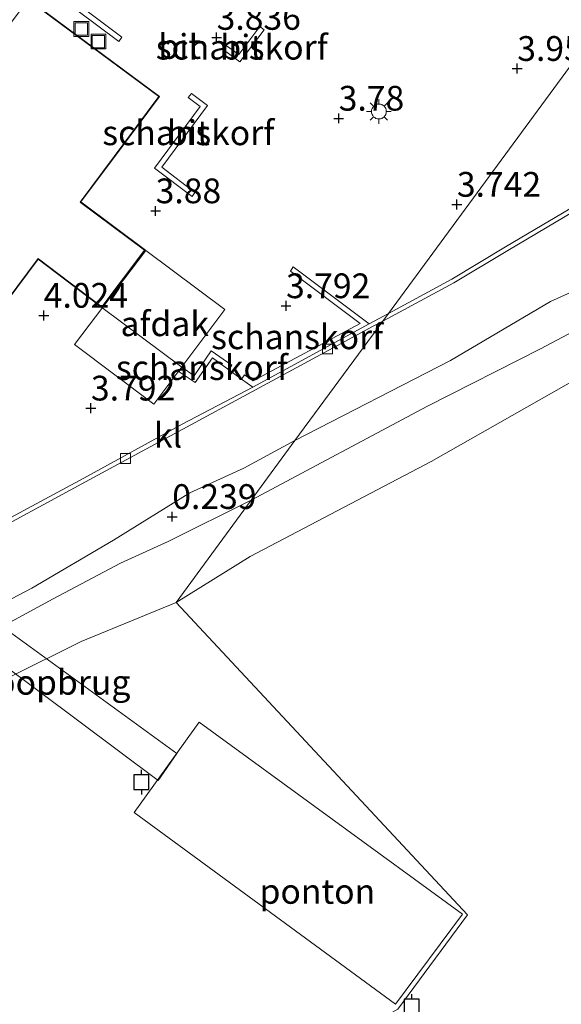
# Model space of a CAD drawing. Units: metres. Extents: x 36579 to 40010, y 406249 to 417500.
# Drawn here: x 38987 to 39041, y 406335 to 406435 of the extents above; entities that cross this region are included whole.
import ezdxf
from ezdxf.enums import TextEntityAlignment as Align

# ---------------------------------------------------------------- set-up
doc = ezdxf.new("R2010")
doc.units = ezdxf.units.M
doc.layers.get('0').update_dxf_attribs({"lineweight": 25})
for name, color, linetype, lineweight in [('B-ME-AL-OVERIG-GV-B6', 7, 'BV-GELEIDERAIL', 18), ('B-ME-GK-SCHANSKORF-GV-B6', 93, 'Continuous', 18), ('B-ME-GW-KRUINLIJN-L-B1', 93, 'Continuous', 18), ('B-ME-GW-TEENLIJN-L-B1', 93, 'Continuous', 18), ('B-ME-IE-GRONDWERKLIJN-GROND_INGERICHT-GV-B6', 253, 'Continuous', 18), ('B-ME-IE-HULPGEOMETRIE-L-B1', 53, 'Continuous', 18), ('B-ME-IE-INRICHTINGSELEMENT-S-B1', 253, 'Continuous', 18), ('B-ME-IE-MEUBILAIR_WEGMEUBILAIR-LICHTMAST-S-B1', 8, 'Continuous', 18), ('B-ME-KG-KADASTRAAL-DAKRAND-L-B1', 13, 'Continuous', 18), ('B-ME-KW-LOOPBRUG-GV-B7', 213, 'Continuous', 18), ('B-ME-OB-BEKLEDING-GV-B6', 253, 'Continuous', 18), ('B-ME-OB-WATERLIJN-L-B1', 133, 'OB-WATERLIJN', 18), ('B-ME-OG-BEBOUWING-GV-B6', 173, 'Continuous', 18), ('B-ME-OG-WATER-GV-B6', 153, 'Continuous', 18), ('B-ME-VH-VERH_SOORT-BITUMEN-GV-B6', 8, 'IE-TERREINAFSCHEIDING-NATUURLIJK-HOUTWAL', 18), ('B-ME-VH-VERH_SOORT-KLINKERS-GV-B6', 8, 'IE-TERREINAFSCHEIDING-NATUURLIJK-HOUTWAL', 18), ('B-ME-VV-KOLK-S-B1', 8, 'Continuous', 18)]:
    doc.layers.add(name, color=color, linetype=linetype, lineweight=lineweight)
doc.layers.add('B-ME-GW-HOOGTEPUNT-S-B1', color=10, linetype='Continuous')
doc.layers.add('B-ME-VV-AFMEERCONSTRUCTIE-S-B1', color=10, linetype='Continuous')
doc.styles.add('NLCS-ISO', font='NLCS-ISO.TTF')
doc.linetypes.add('BV-GELEIDERAIL', pattern='A,10,-3,[108,NLCS.SHX,S=1,R=0,X=0,Y=0],-3', length=16)
doc.linetypes.add('IE-TERREINAFSCHEIDING-NATUURLIJK-HOUTWAL', pattern='A,7,-1.5,[67,NLCS.SHX,S=0.75,R=45,X=0,Y=0],-1.5,7,-1.5,[70,NLCS.SHX,S=0.75,R=0,X=0,Y=0],-1.5', length=20)
doc.linetypes.add('OB-WATERLIJN', pattern='A,10,[32,NLCS.SHX,S=2,R=0,X=0,Y=0],-12', length=22)

# ---------------------------------------------------------------- blocks, each defined once
blk = doc.blocks.new('hoogtepunt')
for p, q in [((-0.5, 0), (0.5, 0)), ((0, 0.5), (0, -0.5))]:
    blk.add_line(p, q)
blk = doc.blocks.new('lantaarnpaal')
for p, q in [((0, 0.75), (0, 1.25)), ((-0.75, 0), (-1.25, 0)), ((-0.884, 0.884), (-0.53, 0.53)), ((0.53, 0.53), (0.884, 0.884)), ((0.75, 0), (1.25, 0)), ((-0.53, -0.53), (-0.884, -0.884)), ((0, -0.75), (0, -1.25)), ((0.53, -0.53), (0.884, -0.884))]:
    blk.add_line(p, q)
blk.add_circle((0, 0), 0.75)
blk = doc.blocks.new('meerpaal')
for p, q in [((-0.75, 0), (-1.25, 0)), ((0.75, 0.75), (-0.75, 0.75)), ((-0.75, 0.75), (-0.75, -0.75)), ((0.75, -0.75), (0.75, 0.75)), ((0.75, 0), (1.25, 0)), ((-0.75, -0.75), (0.75, -0.75))]:
    blk.add_line(p, q)
blk = doc.blocks.new('kolk')
blk.add_lwpolyline([(-0.5, -0.5), (0.5, -0.5), (0.5, 0.5), (-0.5, 0.5)], close=True)
blk = doc.blocks.new('put')
for p, q in [((0.75, 0.75), (-0.75, 0.75)), ((-0.75, 0.75), (-0.75, -0.75)), ((0.75, -0.75), (0.75, 0.75)), ((-0.75, -0.75), (0.75, -0.75))]:
    blk.add_line(p, q)
blk.add_lwpolyline([(-0.625, 0.625), (0.625, 0.625), (0.625, -0.625), (-0.625, -0.625)], close=True)

msp = doc.modelspace()

# ---------------------------------------------------------------- linework, layer by layer
at = {"layer": 'B-ME-AL-OVERIG-GV-B6'}
msp.add_polyline3d([(39024.643, 406335.289, -1.001), (38998.248, 406354.654, -1.001), (39004.811, 406363.774, -1.001), (39031.426, 406344.395, -1.001), (39024.643, 406335.289, -1.001)], dxfattribs=at)
at = {"layer": 'B-ME-GK-SCHANSKORF-GV-B6'}
for points in [[(38992.957, 406435.995, 3.992), (38996.983, 406432.976, 3.98), (38996.693, 406432.552, 3.996), (38992.435, 406435.698, 4.001), (38991.854, 406440.146, 3.967), (38992.362, 406440.218, 3.963), (38992.957, 406435.995, 3.992)], [(39008.911, 406430.499, 3.932), (39007.254, 406431.683, 3.951), (39007.56, 406432.104, 3.934), (39008.802, 406431.216, 3.931), (39010.934, 406434.039, 3.877), (39011.365, 406433.703, 3.881), (39008.911, 406430.499, 3.932)], [(39004.922, 406425.958, 3.961), (39003.697, 406426.874, 3.973), (39004.032, 406427.284, 3.967), (39004.024, 406427.293, 3.96), (39005.658, 406426.059, 3.946), (39001.042, 406419.839, 3.98), (39004.383, 406417.286, 3.929), (39004.11, 406416.865, 3.925), (39000.281, 406419.742, 3.956), (39004.922, 406425.958, 3.961)], [(39022, 406404.026, 3.694), (39010.236, 406397.601, 3.74), (39009.086, 406398.423, 3.759), (39009.374, 406398.876, 3.758), (39010.268, 406398.257, 3.742), (39021.08, 406404.032, 3.7), (39014.024, 406409.351, 3.785), (39014.318, 406409.759, 3.78), (39022, 406404.026, 3.694)], [(39003.066, 406399.621, 3.815), (39004.297, 406398.767, 3.797), (39006.015, 406401.293, 3.79), (39008.107, 406399.832, 3.78), (39007.813, 406399.362, 3.764), (39006.166, 406400.565, 3.789), (39004.396, 406398.089, 3.794), (39002.781, 406399.174, 3.8), (39003.066, 406399.621, 3.815)]]:
    msp.add_polyline3d(points, dxfattribs=at)
at = {"layer": 'B-ME-GW-KRUINLIJN-L-B1'}
for points in [[(39079.939, 406418.383, -0.125), (39078.491, 406417.879, -0.109), (39074.576, 406416.35, -0.118), (39069.101, 406414.996, -0.082), (39062.738, 406412.943, -0.091), (39056.729, 406410.323, -0.028), (39049.779, 406407.034, 0.01), (39039.32, 406401.504, 0.1), (39027.898, 406395.702, 0.136), (39010.061, 406386.199, 0.174)], [(38957.705, 406357.033, 0.792), (38960.864, 406358.792, 0.48), (38962.899, 406360.348, 0.447), (38965.291, 406361.94, 0.126), (38968.648, 406363.913, -0.026), (38973.372, 406367.034, -0.08), (38978.311, 406369.889, -0.038), (38983.383, 406372.642, 0.012), (38990.061, 406376.23, 0.111), (38996.848, 406379.853, 0.285), (39001.686, 406382.042, 0.291), (39010.061, 406386.199, 0.174)]]:
    msp.add_polyline3d(points, dxfattribs=at)
at = {"layer": 'B-ME-GW-TEENLIJN-L-B1'}
for points in [[(39014.486, 406392.217, 0.513), (39030.223, 406400.3, 0.46), (39040.314, 406406.281, 0.466), (39053.005, 406412.012, 0.334), (39061.197, 406415.369, 0.292), (39067.87, 406418.302, 0.352), (39072.523, 406419.694, 0.385), (39079.495, 406421.207, 0.308)], [(38957.705, 406357.033, 0.792), (38958.65, 406359.931, 0.831), (38960.235, 406362.053, 0.825), (38962.303, 406363.901, 0.801), (38966.804, 406366.822, 0.681), (38973.67, 406370.764, 0.612), (38979.851, 406373.096, 0.276), (38987.905, 406377.304, 0.303), (38996.138, 406382.147, 0.42), (39003.851, 406386.957, 0.66), (39009.313, 406389.419, 0.543), (39014.486, 406392.217, 0.513)]]:
    msp.add_polyline3d(points, dxfattribs=at)
at = {"layer": 'B-ME-IE-GRONDWERKLIJN-GROND_INGERICHT-GV-B6'}
msp.add_polyline3d([(38963.2962, 406376.7064, 4.0111), (38988.5277, 406410.5348, 4.0098), (38994.9777, 406405.6532, 4.0111), (39003.066, 406399.621, 3.815), (39002.781, 406399.174, 3.8), (39004.396, 406398.089, 3.794), (39006.166, 406400.565, 3.789), (39007.813, 406399.362, 3.764), (39009.086, 406398.423, 3.759), (39010.236, 406397.601, 3.74), (39003.099, 406393.877, 3.778), (38993.144, 406388.435, 3.82), (38981.802, 406382.315, 3.846)], dxfattribs=at)
at = {"layer": 'B-ME-IE-HULPGEOMETRIE-L-B1'}
msp.add_polyline3d([(38935.905, 406285.438, -1.001), (39024.8832, 406334.776, -1.001), (39031.9274, 406344.2945, -1.001), (39002.469, 406375.872, -1.001), (39010.061, 406386.199, 0.174), (39014.486, 406392.217, 0.513), (39023.3606, 406404.2874, 3.6861), (39023.9384, 406405.0733, 3.6838), (39061.0037, 406455.4861, 3.9106), (39068.9594, 406466.3068, 3.9179), (39085.4149, 406492.2786, 4.144), (39096.051, 406503.1543, 4.1613), (39100.4428, 406509.1277, 6.1312), (39131.331, 406551.139, 6.396)], dxfattribs=at)
at = {"layer": 'B-ME-KG-KADASTRAAL-DAKRAND-L-B1'}
for points in [[(38992.779, 406416.3179, 11.9395), (39000.7244, 406426.9705, 11.9236), (38987.5354, 406436.7933, 10.5799), (38950.0379, 406386.6715, 10.7049)], [(38988.5179, 406410.6049, 11.9481), (38988.5579, 406410.5746, 6.9137), (38994.968, 406405.7232, 6.9137), (38999.2952, 406411.4408, 6.4439), (38992.8189, 406416.2881, 6.4439), (38992.779, 406416.3179, 11.9395)], [(38950.0379, 406386.6715, 10.7049), (38963.2862, 406376.7763, 11.9986), (38988.5179, 406410.6049, 11.9481)]]:
    msp.add_polyline3d(points, dxfattribs=at)
at = {"layer": 'B-ME-KW-LOOPBRUG-GV-B7'}
msp.add_polyline3d([(39002.5598, 406360.5938, 0.2361), (39000.6707, 406357.8858, 0.1861), (38972.5474, 406378.8527, 3.8361), (38974.3314, 406381.0728, 3.7986), (39002.5598, 406360.5938, 0.2361)], dxfattribs=at)
at = {"layer": 'B-ME-OB-BEKLEDING-GV-B6'}
for points in [[(39053.005, 406412.012, 0.334), (39040.314, 406406.281, 0.466), (39030.223, 406400.3, 0.46), (39014.486, 406392.217, 0.513), (39023.3606, 406404.2874, 3.6861), (39030.536, 406408.17, 3.65), (39036.002, 406411.43, 3.616), (39044.691, 406416.592, 3.599)], [(39049.779, 406407.034, 0.01), (39039.32, 406401.504, 0.1), (39027.898, 406395.702, 0.136), (39010.061, 406386.199, 0.174), (39014.486, 406392.217, 0.513), (39030.223, 406400.3, 0.46), (39040.314, 406406.281, 0.466), (39053.005, 406412.012, 0.334)], [(39048.831, 406401.776, -1), (39028.271, 406390.109, -1), (39009.968, 406380.495, -1), (39002.469, 406375.872, -1.001), (39010.061, 406386.199, 0.174), (39027.898, 406395.702, 0.136), (39039.32, 406401.504, 0.1), (39049.779, 406407.034, 0.01)], [(38981.983, 406381.925, 3.806), (38993.326, 406388.062, 3.819), (39003.142, 406393.371, 3.772), (39010.143, 406397.153, 3.722), (39022.397, 406403.766, 3.691), (39023.3606, 406404.2874, 3.6861), (39014.486, 406392.217, 0.513), (39009.313, 406389.419, 0.543), (39003.851, 406386.957, 0.66), (38996.138, 406382.147, 0.42), (38987.905, 406377.304, 0.303), (38979.851, 406373.096, 0.276)], [(39010.061, 406386.199, 0.174), (39001.686, 406382.042, 0.291), (38996.848, 406379.853, 0.285), (38990.061, 406376.23, 0.111), (38983.383, 406372.642, 0.012), (38978.311, 406369.889, -0.038), (38973.372, 406367.034, -0.08), (38968.648, 406363.913, -0.026), (38965.291, 406361.94, 0.126), (38962.899, 406360.348, 0.447), (38960.864, 406358.792, 0.48), (38957.705, 406357.033, 0.792), (38958.65, 406359.931, 0.831), (38960.235, 406362.053, 0.825), (38962.303, 406363.901, 0.801), (38966.804, 406366.822, 0.681), (38973.67, 406370.764, 0.612), (38979.851, 406373.096, 0.276), (38987.905, 406377.304, 0.303), (38996.138, 406382.147, 0.42), (39003.851, 406386.957, 0.66), (39009.313, 406389.419, 0.543), (39014.486, 406392.217, 0.513), (39010.061, 406386.199, 0.174)], [(38968.648, 406363.913, -0.026), (38973.372, 406367.034, -0.08), (38978.311, 406369.889, -0.038), (38983.383, 406372.642, 0.012), (38990.061, 406376.23, 0.111), (38996.848, 406379.853, 0.285), (39001.686, 406382.042, 0.291), (39010.061, 406386.199, 0.174), (39002.469, 406375.872, -1.001), (38992.893, 406371.934, -0.998), (38985.555, 406368.288, -0.998), (38978.827, 406364.824, -0.998), (38972.529, 406360.979, -0.998), (38968.215, 406358.045, -0.998), (38965.323, 406355.34, -0.998), (38961.707, 406352.266, -0.998), (38958.368, 406348.779, -0.998), (38955.959, 406346.086, -0.998), (38951.661, 406339.959, -0.998), (38946.214, 406332.551, -0.998)]]:
    msp.add_polyline3d(points, dxfattribs=at)
at = {"layer": 'B-ME-OB-WATERLIJN-L-B1'}
for points in [[(39002.469, 406375.872, -1.001), (39009.968, 406380.495, -1), (39028.271, 406390.109, -1), (39048.831, 406401.776, -1), (39065.707, 406409.496, -1), (39077.53, 406413.254, -1), (39078.551, 406413.557, -1)], [(38923.399, 406298.247, -1.001), (38927.166, 406305.22, -0.998), (38930.261, 406310.486, -0.998), (38934.84, 406317.306, -0.998), (38940.748, 406325.36, -0.998), (38946.214, 406332.551, -0.998), (38951.661, 406339.959, -0.998), (38955.959, 406346.086, -0.998), (38958.368, 406348.779, -0.998), (38961.707, 406352.266, -0.998), (38965.323, 406355.34, -0.998), (38968.215, 406358.045, -0.998), (38972.529, 406360.979, -0.998), (38978.827, 406364.824, -0.998), (38985.555, 406368.288, -0.998), (38992.893, 406371.934, -0.998), (39002.469, 406375.872, -1.001)]]:
    msp.add_polyline3d(points, dxfattribs=at)
at = {"layer": 'B-ME-OG-BEBOUWING-GV-B6'}
msp.add_polyline3d([(39007.3866, 406405.447, 6.41), (39000.2301, 406395.8855, 6.4026), (38992.2124, 406401.9166, 6.4146), (38999.4054, 406411.4207, 6.41), (39007.3866, 406405.447, 6.41)], dxfattribs=at)
at = {"layer": 'B-ME-OG-WATER-GV-B6'}
for points in [[(38904.8464, 406250, -1.0006), (38935.905, 406285.438, -1.001), (39024.8832, 406334.776, -1.001), (39031.9274, 406344.2945, -1.001), (39002.469, 406375.872, -1.001), (39009.968, 406380.495, -1), (39028.271, 406390.109, -1), (39048.831, 406401.776, -1)], [(38972.529, 406360.979, -0.998), (38978.827, 406364.824, -0.998), (38985.555, 406368.288, -0.998), (38992.893, 406371.934, -0.998), (39002.469, 406375.872, -1.001), (39031.9274, 406344.2945, -1.001), (39024.8832, 406334.776, -1.001), (38935.905, 406285.438, -1.001), (38923.399, 406298.247, -1.001), (38927.166, 406305.22, -0.998), (38930.261, 406310.486, -0.998), (38934.84, 406317.306, -0.998), (38940.748, 406325.36, -0.998), (38946.214, 406332.551, -0.998), (38951.661, 406339.959, -0.998), (38955.959, 406346.086, -0.998), (38958.368, 406348.779, -0.998), (38961.707, 406352.266, -0.998), (38965.323, 406355.34, -0.998), (38968.215, 406358.045, -0.998), (38972.529, 406360.979, -0.998)]]:
    msp.add_polyline3d(points, dxfattribs=at)
at = {"layer": 'B-ME-VH-VERH_SOORT-BITUMEN-GV-B6'}
for points in [[(39061.0037, 406455.4861, 3.9106), (39023.9384, 406405.0733, 3.6838), (39022, 406404.026, 3.694), (39014.318, 406409.759, 3.78), (39014.024, 406409.351, 3.785), (39021.08, 406404.032, 3.7), (39010.268, 406398.257, 3.742), (39009.374, 406398.876, 3.758), (39009.086, 406398.423, 3.759), (39007.813, 406399.362, 3.764), (39008.107, 406399.832, 3.78), (39006.015, 406401.293, 3.79), (39004.297, 406398.767, 3.797), (39003.066, 406399.621, 3.815), (38994.9777, 406405.6532, 4.0111), (38999.3654, 406411.4507, 4.0111), (38992.8488, 406416.3281, 4.0096), (38997.353, 406422.367, 4.0094), (39000.7943, 406426.9808, 4.0111), (38987.5254, 406436.8631, 4.0111)], [(39053.009, 406420.391, 3.61), (39044.486, 406416.962, 3.595), (39035.782, 406411.779, 3.619), (39030.34, 406408.532, 3.65), (39023.9384, 406405.0733, 3.6838), (39061.0037, 406455.4861, 3.9106), (39072.107, 406454.138, 3.872), (39085.22, 406452.66, 3.824), (39097.903, 406450.783, 3.74), (39105.314, 406446.189, 3.673), (39108.823, 406442.894, 3.6245), (39098.786, 406438.79, 3.619), (39088.943, 406434.856, 3.634), (39075.514, 406429.429, 3.601), (39064.316, 406424.926, 3.616), (39053.009, 406420.391, 3.61)], [(38992.957, 406435.995, 3.992), (38992.362, 406440.218, 3.963), (38991.854, 406440.146, 3.967), (38992.435, 406435.698, 4.001), (38996.693, 406432.552, 3.996), (38996.983, 406432.976, 3.98), (38992.957, 406435.995, 3.992)], [(39008.911, 406430.499, 3.932), (39011.365, 406433.703, 3.881), (39010.934, 406434.039, 3.877), (39008.802, 406431.216, 3.931), (39007.56, 406432.104, 3.934), (39007.254, 406431.683, 3.951), (39008.911, 406430.499, 3.932)], [(39004.922, 406425.958, 3.961), (39000.281, 406419.742, 3.956), (39004.11, 406416.865, 3.925), (39004.383, 406417.286, 3.929), (39001.042, 406419.839, 3.98), (39005.658, 406426.059, 3.946), (39004.024, 406427.293, 3.96), (39004.032, 406427.284, 3.967), (39003.697, 406426.874, 3.973), (39004.922, 406425.958, 3.961)]]:
    msp.add_polyline3d(points, dxfattribs=at)
at = {"layer": 'B-ME-VH-VERH_SOORT-KLINKERS-GV-B6'}
for points in [[(39053.009, 406420.391, 3.61), (39064.316, 406424.926, 3.616), (39075.514, 406429.429, 3.601), (39088.943, 406434.856, 3.634), (39098.786, 406438.79, 3.619), (39108.823, 406442.894, 3.6245), (39109.1685, 406442.5508, 0.1076), (39107.727, 406441.974, 3.643), (39098.97, 406438.448, 3.601), (39089.012, 406434.436, 3.628), (39075.611, 406429.04, 3.594), (39068.5972, 406426.2135, 3.5978), (39064.499, 406424.562, 3.6), (39053.166, 406420.011, 3.602), (39044.691, 406416.592, 3.599), (39036.002, 406411.43, 3.616), (39030.536, 406408.17, 3.65), (39023.3606, 406404.2874, 3.6861), (39023.9384, 406405.0733, 3.6838), (39030.34, 406408.532, 3.65), (39035.782, 406411.779, 3.619), (39044.486, 406416.962, 3.595), (39053.009, 406420.391, 3.61)], [(39023.3606, 406404.2874, 3.6861), (39022.397, 406403.766, 3.691), (39010.143, 406397.153, 3.722), (39003.142, 406393.371, 3.772), (38993.326, 406388.062, 3.819), (38981.983, 406381.925, 3.806), (38979.941, 406380.812, 3.823), (38977.548, 406379.507, 3.875), (38977.1552, 406379.7985, 3.8781), (38981.802, 406382.315, 3.846), (38993.144, 406388.435, 3.82), (39003.099, 406393.877, 3.778), (39010.236, 406397.601, 3.74), (39022, 406404.026, 3.694), (39023.9384, 406405.0733, 3.6838), (39023.3606, 406404.2874, 3.6861)]]:
    msp.add_polyline3d(points, dxfattribs=at)

# ---------------------------------------------------------------- block references
at = {"layer": 'B-ME-GW-HOOGTEPUNT-S-B1', "rotation": 90}
for p in [(39006.568, 406432.9403, 3.8361), (39006.568, 406432.9403, 3.8361), (39036.9554, 406429.7983, 3.9549), (39036.9554, 406429.7983, 3.9549), (39018.907, 406424.7719, 3.7799), (39018.907, 406424.7719, 3.7799), (39030.8539, 406416.0724, 3.7424), (39030.8539, 406416.0724, 3.7424), (39000.4049, 406415.416, 3.8799), (39000.4049, 406415.416, 3.8799), (39013.5862, 406405.8269, 3.7924), (39013.5862, 406405.8269, 3.7924), (38989.0932, 406404.8607, 4.0236), (38989.0932, 406404.8607, 4.0236), (38993.8644, 406395.4901, 3.7924), (38993.8644, 406395.4901, 3.7924), (39002.083, 406384.533, 0.239), (39002.083, 406384.533, 0.239)]:
    msp.add_blockref('hoogtepunt', p, dxfattribs=at)
at = {"layer": 'B-ME-IE-INRICHTINGSELEMENT-S-B1', "rotation": 90}
for p in [(38992.885, 406433.799, 4.38), (38994.6229, 406432.5345, 3.842)]:
    msp.add_blockref('put', p, dxfattribs=at)
at = {"layer": 'B-ME-IE-MEUBILAIR_WEGMEUBILAIR-LICHTMAST-S-B1', "rotation": 90}
msp.add_blockref('lantaarnpaal', (39022.971, 406425.466, 3.764), dxfattribs=at)
at = {"layer": 'B-ME-VV-AFMEERCONSTRUCTIE-S-B1', "rotation": 90}
for p in [(38998.9665, 406357.7155, 6.444), (39026.2901, 406335.0332, 6.972)]:
    msp.add_blockref('meerpaal', p, dxfattribs=at)
at = {"layer": 'B-ME-VV-KOLK-S-B1', "rotation": 90}
for p in [(39017.778, 406401.471, 3.676), (38997.362, 406390.405, 3.769)]:
    msp.add_blockref('kolk', p, dxfattribs=at)

# ---------------------------------------------------------------- texts
at = {"layer": 'B-ME-AL-OVERIG-GV-B6', "ltscale": 0.2, "style": 'NLCS-ISO'}
msp.add_text('ponton', height=2.5, dxfattribs=at).set_placement((39016.7542, 406346.6802), align=Align.MIDDLE_CENTER)
at = {"layer": 'B-ME-GK-SCHANSKORF-GV-B6', "ltscale": 0.2, "style": 'NLCS-ISO'}
for p in [(39009.1053, 406431.9633), (39003.7071, 406423.3158), (39014.7096, 406402.7057), (39005.0786, 406399.5916)]:
    msp.add_text('schanskorf', height=2.5, dxfattribs=at).set_placement(p, align=Align.MIDDLE_CENTER)
at = {"layer": 'B-ME-GW-HOOGTEPUNT-S-B1', "ltscale": 0.2, "style": 'NLCS-ISO'}
for s, p in [('3.836', (39006.568, 406432.9403, 3.8361)), ('3.836', (39006.568, 406432.9403, 3.8361)), ('3.955', (39036.9554, 406429.7983, 3.9549)), ('3.955', (39036.9554, 406429.7983, 3.9549)), ('3.78', (39018.907, 406424.7719, 3.7799)), ('3.78', (39018.907, 406424.7719, 3.7799)), ('3.742', (39030.8539, 406416.0724, 3.7424)), ('3.742', (39030.8539, 406416.0724, 3.7424)), ('3.88', (39000.4049, 406415.416, 3.8799)), ('3.88', (39000.4049, 406415.416, 3.8799)), ('3.792', (39013.5862, 406405.8269, 3.7924)), ('3.792', (39013.5862, 406405.8269, 3.7924)), ('4.024', (38989.0932, 406404.8607, 4.0236)), ('4.024', (38989.0932, 406404.8607, 4.0236)), ('3.792', (38993.8644, 406395.4901, 3.7924)), ('3.792', (38993.8644, 406395.4901, 3.7924)), ('0.239', (39002.083, 406384.533, 0.239)), ('0.239', (39002.083, 406384.533, 0.239))]:
    msp.add_text(s, height=2.5, dxfattribs=at).set_placement(p, align=Align.BOTTOM_LEFT)
at = {"layer": 'B-ME-KW-LOOPBRUG-GV-B7', "ltscale": 0.2, "style": 'NLCS-ISO'}
msp.add_text('loopbrug', height=2.5, dxfattribs=at).set_placement((38990.5338, 406367.7998), align=Align.MIDDLE_CENTER)
at = {"layer": 'B-ME-OG-BEBOUWING-GV-B6', "ltscale": 0.2, "style": 'NLCS-ISO'}
msp.add_text('afdak', height=2.5, dxfattribs=at).set_placement((39001.3242, 406404.0234), align=Align.MIDDLE_CENTER)
at = {"layer": 'B-ME-VH-VERH_SOORT-BITUMEN-GV-B6', "ltscale": 0.2, "style": 'NLCS-ISO'}
for p in [(39002.8344, 406432.0362), (39009.1053, 406431.9633), (39003.7071, 406423.3158)]:
    msp.add_text('bit', height=2.5, dxfattribs=at).set_placement(p, align=Align.MIDDLE_CENTER)
at = {"layer": 'B-ME-VH-VERH_SOORT-KLINKERS-GV-B6', "ltscale": 0.2, "style": 'NLCS-ISO'}
msp.add_text('kl', height=2.5, dxfattribs=at).set_placement((39001.661, 406392.7685), align=Align.MIDDLE_CENTER)

doc.saveas('drawing.dxf')
